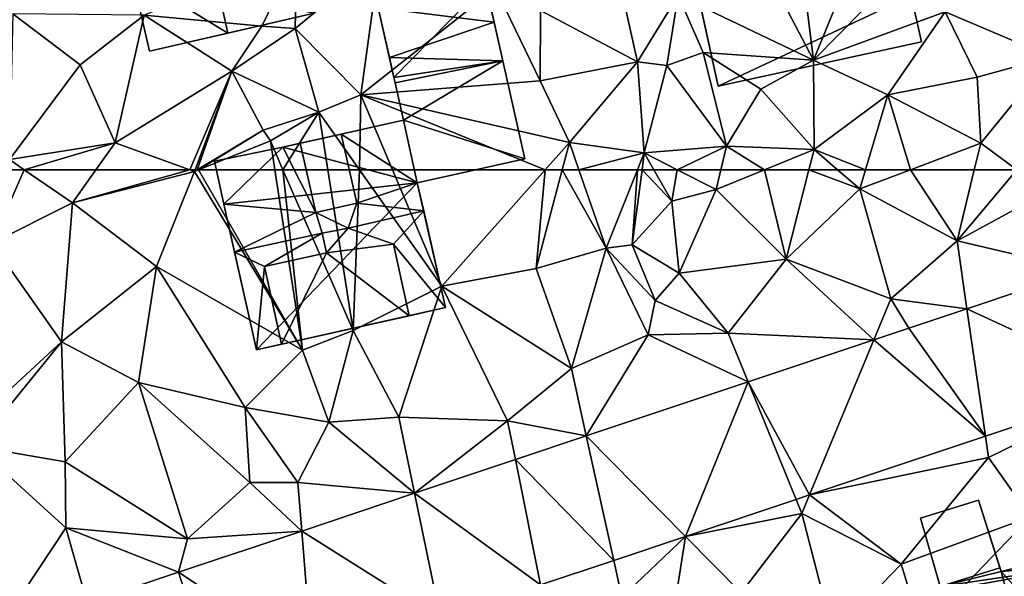
# Model space of a CAD drawing. Extents: x 572000 to 573043, y 6223980 to 6225015.
# Drawn here: x 572554 to 572600, y 6224106 to 6224132 of the extents above; entities that cross this region are included whole.
import ezdxf

# ---------------------------------------------------------------- set-up
doc = ezdxf.new("R2010")
doc.units = 0
doc.header["$MEASUREMENT"] = 0
for name, color, linetype in [('Bygninger_LOD2', 1, 'Continuous'), ('Terraen', 33, 'Continuous'), ('Terraen_vej', 33, 'Continuous')]:
    doc.layers.add(name, color=color, linetype=linetype)

# ---------------------------------------------------------------- blocks, each defined once
blk = doc.blocks.new('1km_6224_572_UTM32_ACAD_1_FMEBLOCK37')
at = {"layer": 'Terraen', "color": 9, "true_color": 0xbbbbbb}
for points in [[(-8.662, 62.5, 24.085), (-9.461, 62.5, 24.057), (-10.19, 59.03, 23.89)], [(-8.662, 62.5, 24.085), (-10.19, 59.03, 23.89), (-6.38, 60.93, 24.1)], [(-5.267, 62.5, 24.161), (-8.662, 62.5, 24.085), (-6.38, 60.93, 24.1)], [(-0.831, 62.5, 24.163), (-5.267, 62.5, 24.161), (-6.38, 60.93, 24.1)], [(-0.831, 62.5, 24.163), (-6.38, 60.93, 24.1), (-0.61, 62.42, 24.16)], [(-0.58, 62.5, 24.165), (-0.831, 62.5, 24.163), (-0.61, 62.42, 24.16)], [(-0.58, 62.5, 24.165), (-0.61, 62.42, 24.16), (-0.476, 62.5, 24.155)], [(-0.476, 62.5, 24.155), (-0.61, 62.42, 24.16), (-0.41, 62.5, 24.099)], [(-0.41, 62.5, 24.099), (-0.61, 62.42, 24.16), (4.5, 53.95, 24.07)], [(-0.41, 62.5, 24.099), (4.5, 53.95, 24.07), (3.197, 62.5, 23.207)], [(3.197, 62.5, 23.207), (4.5, 53.95, 24.07), (3.583, 62.5, 23.226)], [(5.707, 62.5, 24.247), (3.583, 62.5, 23.226), (6.9, 54.89, 24.1)], [(4.5, 53.95, 24.07), (6.9, 54.89, 24.1), (3.583, 62.5, 23.226)], [(7.203, 62.5, 24.293), (5.707, 62.5, 24.247), (6.9, 54.89, 24.1)], [(7.203, 62.5, 24.293), (6.9, 54.89, 24.1), (11.1, 56.99, 24.28)], [(8.771, 62.5, 24.359), (7.203, 62.5, 24.293), (11.1, 56.99, 24.28)], [(15.994, 62.5, 24.726), (8.771, 62.5, 24.359), (11.1, 56.99, 24.28)], [(15.994, 62.5, 24.726), (11.1, 56.99, 24.28), (15.56, 57.82, 24.33)], [(15.994, 62.5, 24.726), (15.56, 57.82, 24.33), (16.799, 62.5, 24.722)], [(16.799, 62.5, 24.722), (15.56, 57.82, 24.33), (18.88, 58.78, 24.53)], [(16.799, 62.5, 24.722), (18.88, 58.78, 24.53), (17.588, 62.5, 24.753)], [(17.588, 62.5, 24.753), (18.88, 58.78, 24.53), (20.361, 62.5, 24.752)], [(20.361, 62.5, 24.752), (18.88, 58.78, 24.53), (20.1, 58.94, 25.2)], [(20.574, 62.5, 24.873), (20.1, 58.94, 25.2), (21.99, 61.01, 24.47)], [(20.361, 62.5, 24.752), (20.1, 58.94, 25.2), (20.574, 62.5, 24.873)], [(20.574, 62.5, 24.873), (21.99, 61.01, 24.47), (21.138, 62.5, 24.685)], [(21.138, 62.5, 24.685), (21.99, 61.01, 24.47), (22.243, 62.5, 24.667)], [(21.99, 61.01, 24.47), (24.08, 61.56, 24.51), (22.243, 62.5, 24.667)], [(22.243, 62.5, 24.667), (24.08, 61.56, 24.51), (24.304, 62.5, 24.875)], [(24.304, 62.5, 24.875), (24.08, 61.56, 24.51), (26.371, 62.5, 24.743)], [(26.371, 62.5, 24.743), (24.08, 61.56, 24.51), (27.39, 58.26, 24.55)], [(26.371, 62.5, 24.743), (27.39, 58.26, 24.55), (28.466, 62.5, 24.901)], [(28.466, 62.5, 24.901), (27.39, 58.26, 24.55), (30.88, 61.59, 24.76)], [(28.466, 62.5, 24.901), (30.88, 61.59, 24.76), (29.824, 62.5, 24.867)], [(31.151, 62.5, 24.899), (29.824, 62.5, 24.867), (30.88, 61.59, 24.76)], [(33.279, 62.5, 24.907), (30.88, 61.59, 24.76), (35.48, 59.13, 24.9)], [(33.279, 62.5, 24.907), (31.151, 62.5, 24.899), (30.88, 61.59, 24.76)], [(33.279, 62.5, 24.907), (35.48, 59.13, 24.9), (36.295, 62.5, 25.053)], [(38.313, 62.5, 25.154), (36.295, 62.5, 25.053), (35.48, 59.13, 24.9)], [(38.313, 62.5, 25.154), (35.48, 59.13, 24.9), (39.74, 61.45, 25.19)], [(-0.61, 62.42, 24.16), (-6.38, 60.93, 24.1), (-2.4, 57.92, 23.88)], [(-0.61, 62.42, 24.16), (-2.4, 57.92, 23.88), (4.5, 53.95, 24.07)], [(24.08, 61.56, 24.51), (21.99, 61.01, 24.47), (22.33, 57.61, 24.59)], [(24.08, 61.56, 24.51), (22.33, 57.61, 24.59), (27.39, 58.26, 24.55)], [(30.88, 61.59, 24.76), (27.39, 58.26, 24.55), (32.34, 56.39, 24.85)], [(30.88, 61.59, 24.76), (32.34, 56.39, 24.85), (35.48, 59.13, 24.9)], [(39.74, 61.45, 25.19), (35.48, 59.13, 24.9), (41.404, 57.746, 25.174)], [(-6.38, 60.93, 24.1), (-10.19, 59.03, 23.89), (-6.89, 54.35, 23.71)], [(-2.4, 57.92, 23.88), (-6.38, 60.93, 24.1), (-6.89, 54.35, 23.71)], [(20.1, 58.94, 25.2), (22.33, 57.61, 24.59), (21.99, 61.01, 24.47)], [(-11.967, 49.684, 23.638), (-6.89, 54.35, 23.71), (-10.19, 59.03, 23.89)], [(15.56, 57.82, 24.33), (17.23, 53.09, 24.39), (18.88, 58.78, 24.53)], [(17.23, 53.09, 24.39), (20.86, 54.69, 24.32), (18.88, 58.78, 24.53)], [(20.1, 58.94, 25.2), (18.88, 58.78, 24.53), (21.2, 56.31, 25.13)], [(21.2, 56.31, 25.13), (18.88, 58.78, 24.53), (20.86, 54.69, 24.32)], [(20.1, 58.94, 25.2), (21.2, 56.31, 25.13), (22.33, 57.61, 24.59)], [(35.946, 55.921, 24.983), (35.48, 59.13, 24.9), (32.34, 56.39, 24.85)], [(35.946, 55.921, 24.983), (41.404, 57.746, 25.174), (35.48, 59.13, 24.9)], [(22.33, 57.61, 24.59), (24.65, 54.77, 24.53), (27.39, 58.26, 24.55)], [(31.534, 54.446, 24.828), (27.39, 58.26, 24.55), (24.65, 54.77, 24.53)], [(31.534, 54.446, 24.828), (32.34, 56.39, 24.85), (27.39, 58.26, 24.55)], [(-2.4, 57.92, 23.88), (-6.89, 54.35, 23.71), (-3.25, 52.42, 23.69)], [(-2.4, 57.92, 23.88), (-3.25, 52.42, 23.69), (1.8, 51.24, 23.82)], [(-2.4, 57.92, 23.88), (1.8, 51.24, 23.82), (4.5, 53.95, 24.07)], [(15.56, 57.82, 24.33), (11.1, 56.99, 24.28), (17.23, 53.09, 24.39)], [(22.33, 57.61, 24.59), (21.2, 56.31, 25.13), (24.65, 54.77, 24.53)], [(9.07, 50.78, 24.03), (11.1, 56.99, 24.28), (6.9, 54.89, 24.1)], [(9.07, 50.78, 24.03), (14.21, 50.62, 24.1), (11.1, 56.99, 24.28)], [(14.21, 50.62, 24.1), (17.23, 53.09, 24.39), (11.1, 56.99, 24.28)], [(31.534, 54.446, 24.828), (33.195, 55.001, 24.886), (32.34, 56.39, 24.85)], [(33.195, 55.001, 24.886), (35.946, 55.921, 24.983), (32.34, 56.39, 24.85)], [(24.65, 54.77, 24.53), (21.2, 56.31, 25.13), (20.86, 54.69, 24.32)], [(5.76, 50.55, 23.94), (6.9, 54.89, 24.1), (4.5, 53.95, 24.07)], [(9.07, 50.78, 24.03), (6.9, 54.89, 24.1), (5.76, 50.55, 23.94)], [(17.934, 49.898, 24.351), (20.86, 54.69, 24.32), (17.23, 53.09, 24.39)], [(17.934, 49.898, 24.351), (25.592, 52.459, 24.619), (20.86, 54.69, 24.32)], [(25.592, 52.459, 24.619), (24.65, 54.77, 24.53), (20.86, 54.69, 24.32)], [(25.592, 52.459, 24.619), (31.534, 54.446, 24.828), (24.65, 54.77, 24.53)], [(-11.967, 49.684, 23.638), (-10.94, 49.4, 23.47), (-6.89, 54.35, 23.71)], [(-6.89, 54.35, 23.71), (-10.94, 49.4, 23.47), (-6.73, 48.67, 23.79)], [(-6.89, 54.35, 23.71), (-6.73, 48.67, 23.79), (-3.25, 52.42, 23.69)], [(1.8, 51.24, 23.82), (5.76, 50.55, 23.94), (4.5, 53.95, 24.07)], [(17.934, 49.898, 24.351), (17.23, 53.09, 24.39), (14.21, 50.62, 24.1)], [(-3.25, 52.42, 23.69), (-6.73, 48.67, 23.79), (-0.93, 45.02, 23.5)], [(-3.25, 52.42, 23.69), (2.02, 47.69, 23.79), (1.8, 51.24, 23.82)], [(-3.25, 52.42, 23.69), (-0.93, 45.02, 23.5), (2.02, 47.69, 23.79)], [(36.822, 49.888, 24.774), (36.97, 48.87, 24.81), (43.876, 52.246, 25.029)], [(43.876, 52.246, 25.029), (36.97, 48.87, 24.81), (38.96, 46.07, 24.81)], [(1.8, 51.24, 23.82), (4.29, 47.7, 23.86), (5.76, 50.55, 23.94)], [(1.8, 51.24, 23.82), (2.02, 47.69, 23.79), (4.29, 47.7, 23.86)], [(9.811, 47.181, 24.066), (5.76, 50.55, 23.94), (4.29, 47.7, 23.86)], [(9.811, 47.181, 24.066), (9.07, 50.78, 24.03), (5.76, 50.55, 23.94)], [(9.811, 47.181, 24.066), (14.21, 50.62, 24.1), (9.07, 50.78, 24.03)], [(9.811, 47.181, 24.066), (14.581, 48.777, 24.233), (14.21, 50.62, 24.1)], [(14.581, 48.777, 24.233), (17.934, 49.898, 24.351), (14.21, 50.62, 24.1)], [(28.491, 47.102, 24.473), (36.97, 48.87, 24.81), (36.822, 49.888, 24.774)], [(-9.998, 40.557, 23.37), (-6.69, 45.55, 23.77), (-10.94, 49.4, 23.47)], [(-10.94, 49.4, 23.47), (-6.69, 45.55, 23.77), (-6.73, 48.67, 23.79)], [(-0.93, 45.02, 23.5), (-6.73, 48.67, 23.79), (-6.69, 45.55, 23.77)], [(28.491, 47.102, 24.473), (32.84, 43.82, 24.6), (36.97, 48.87, 24.81)], [(38.96, 46.07, 24.81), (36.97, 48.87, 24.81), (32.84, 43.82, 24.6)], [(4.473, 45.396, 23.878), (2.02, 47.69, 23.79), (-0.93, 45.02, 23.5)], [(4.473, 45.396, 23.878), (4.29, 47.7, 23.86), (2.02, 47.69, 23.79)], [(4.473, 45.396, 23.878), (9.811, 47.181, 24.066), (4.29, 47.7, 23.86)], [(27.861, 46.891, 24.45), (28.13, 46.23, 24.45), (28.491, 47.102, 24.473)], [(28.491, 47.102, 24.473), (28.13, 46.23, 24.45), (32.84, 43.82, 24.6)], [(22.626, 45.14, 24.261), (28.13, 46.23, 24.45), (27.861, 46.891, 24.45)], [(28.13, 46.23, 24.45), (22.626, 45.14, 24.261), (25.26, 42.47, 24.43)], [(28.13, 46.23, 24.45), (25.26, 42.47, 24.43), (29.61, 40.49, 24.37)], [(28.13, 46.23, 24.45), (29.61, 40.49, 24.37), (32.84, 43.82, 24.6)], [(38.96, 46.07, 24.81), (32.84, 43.82, 24.6), (33.79, 40.69, 23.65)], [(38.96, 46.07, 24.81), (33.79, 40.69, 23.65), (43.63, 43.06, 24.77)], [(-9.998, 40.557, 23.37), (-5.685, 42, 23.522), (-6.69, 45.55, 23.77)], [(-1.365, 43.444, 23.673), (-0.93, 45.02, 23.5), (-6.69, 45.55, 23.77)], [(-5.685, 42, 23.522), (-1.365, 43.444, 23.673), (-6.69, 45.55, 23.77)], [(-1.365, 43.444, 23.673), (4.473, 45.396, 23.878), (-0.93, 45.02, 23.5)], [(19.235, 44.006, 24.139), (19.62, 42.26, 24.14), (22.626, 45.14, 24.261)], [(19.62, 42.26, 24.14), (21.86, 40.19, 24.41), (22.626, 45.14, 24.261)], [(25.26, 42.47, 24.43), (22.626, 45.14, 24.261), (21.86, 40.19, 24.41)], [(19.235, 44.006, 24.139), (15.776, 42.849, 24.014), (19.62, 42.26, 24.14)], [(32.84, 43.82, 24.6), (29.61, 40.49, 24.37), (33.79, 40.69, 23.65)]]:
    blk.add_polyline3d(points, close=True, dxfattribs=at)
blk = doc.blocks.new('1km_6224_572_UTM32_ACAD_1_FMEBLOCK96')
at = {"layer": 'Terraen', "color": 9, "true_color": 0xbbbbbb}
for points in [[(27.71, -49.43, 25.58), (28.68, -57.32, 25.44), (32, -49.21, 25.66)], [(32, -49.21, 25.66), (28.68, -57.32, 25.44), (34.62, -51.28, 26)], [(27.71, -49.43, 25.58), (24.91, -50.11, 24.41), (28.68, -57.32, 25.44)], [(22.29, -54.23, 26.85), (28.68, -57.32, 25.44), (24.91, -50.11, 24.41)], [(28.68, -57.32, 25.44), (34.92, -55.02, 25.61), (34.62, -51.28, 26)], [(-2.98, -55.19, 24.31), (2.58, -55.71, 23.44), (4.24, -52.28, 24.4)], [(4.24, -52.28, 24.4), (2.58, -55.71, 23.44), (4.16, -55.82, 24.35)], [(8.15, -52.54, 24.54), (4.24, -52.28, 24.4), (4.16, -55.82, 24.35)], [(7.27, -58.95, 24.41), (8.15, -52.54, 24.54), (4.16, -55.82, 24.35)], [(7.27, -58.95, 24.41), (13.64, -53.9, 25.01), (8.15, -52.54, 24.54)], [(20.36, -57.39, 25.25), (19.39, -53.09, 25.23), (15.77, -54.96, 25.15)], [(22.29, -54.23, 26.85), (19.39, -53.09, 25.23), (20.36, -57.39, 25.25)], [(15.76, -58.29, 25.07), (13.64, -53.9, 25.01), (7.27, -58.95, 24.41)], [(15.76, -58.29, 25.07), (15.77, -54.96, 25.15), (13.64, -53.9, 25.01)], [(22.29, -54.23, 26.85), (20.36, -57.39, 25.25), (21.75, -57.57, 26.57)], [(22.29, -54.23, 26.85), (21.75, -57.57, 26.57), (23.46, -56.95, 26.65)], [(22.29, -54.23, 26.85), (23.46, -56.95, 26.65), (28.68, -57.32, 25.44)], [(20.36, -57.39, 25.25), (15.77, -54.96, 25.15), (15.76, -58.29, 25.07)], [(39.93, -57.16, 25.57), (41.46, -54.78, 25.74), (34.92, -55.02, 25.61)], [(-9.36, -62.02, 24.08), (-6.02, -57.54, 24.23), (-9.2, -55.12, 24.12)], [(-2.98, -55.19, 24.31), (-9.2, -55.12, 24.12), (-6.02, -57.54, 24.23)], [(-2.98, -55.19, 24.31), (-6.02, -57.54, 24.23), (-4.36, -61.22, 24.21)], [(-2.98, -55.19, 24.31), (-4.36, -61.22, 24.21), (1.17, -57.83, 24.44)], [(-2.98, -55.19, 24.31), (1.17, -57.83, 24.44), (2.58, -55.71, 23.44)], [(32.21, -58.95, 25.44), (34.92, -55.02, 25.61), (28.68, -57.32, 25.44)], [(36.43, -58.12, 25.53), (34.92, -55.02, 25.61), (32.21, -58.95, 25.44)], [(36.43, -58.12, 25.53), (39.93, -57.16, 25.57), (34.92, -55.02, 25.61)], [(2.58, -55.71, 23.44), (1.17, -57.83, 24.44), (4.16, -55.82, 24.35)], [(5.28, -59.78, 24.3), (4.16, -55.82, 24.35), (1.17, -57.83, 24.44)], [(7.27, -58.95, 24.41), (4.16, -55.82, 24.35), (5.28, -59.78, 24.3)], [(23.46, -56.95, 26.65), (21.75, -57.57, 26.57), (24.57, -61.38, 25.31)], [(23.46, -56.95, 26.65), (26.2, -58.69, 25.39), (28.68, -57.32, 25.44)], [(23.46, -56.95, 26.65), (24.57, -61.38, 25.31), (26.2, -58.69, 25.39)], [(36.43, -58.12, 25.53), (36.6, -61.24, 25.11), (39.93, -57.16, 25.57)], [(39.93, -57.16, 25.57), (36.6, -61.24, 25.11), (38.313, -62.5, 25.154)], [(-9.36, -62.02, 24.08), (-4.36, -61.22, 24.21), (-6.02, -57.54, 24.23)], [(20.36, -57.39, 25.25), (15.76, -58.29, 25.07), (17.14, -61.21, 24.83)], [(20.36, -57.39, 25.25), (17.14, -61.21, 24.83), (20.68, -61.7, 24.8)], [(21.75, -57.57, 26.57), (20.36, -57.39, 25.25), (20.68, -61.7, 24.8)], [(21.75, -57.57, 26.57), (20.68, -61.7, 24.8), (24.57, -61.38, 25.31)], [(28.71, -61.54, 24.98), (28.68, -57.32, 25.44), (26.2, -58.69, 25.39)], [(32.21, -58.95, 25.44), (28.68, -57.32, 25.44), (28.71, -61.54, 24.98)], [(1.17, -57.83, 24.44), (-4.36, -61.22, 24.21), (-0.831, -62.5, 24.163)], [(-0.58, -62.5, 24.165), (1.17, -57.83, 24.44), (-0.831, -62.5, 24.163)], [(-0.58, -62.5, 24.165), (-0.476, -62.5, 24.155), (1.17, -57.83, 24.44)], [(-0.476, -62.5, 24.155), (2.65, -60.63, 24.05), (1.17, -57.83, 24.44)], [(5.28, -59.78, 24.3), (1.17, -57.83, 24.44), (2.65, -60.63, 24.05)], [(36.43, -58.12, 25.53), (32.21, -58.95, 25.44), (36.6, -61.24, 25.11)], [(15.76, -58.29, 25.07), (7.27, -58.95, 24.41), (17.14, -61.21, 24.83)], [(24.57, -61.38, 25.31), (28.71, -61.54, 24.98), (26.2, -58.69, 25.39)], [(7.27, -58.95, 24.41), (5.28, -59.78, 24.3), (7.203, -62.5, 24.293)], [(8.771, -62.5, 24.359), (7.27, -58.95, 24.41), (7.203, -62.5, 24.293)], [(15.994, -62.5, 24.726), (17.14, -61.21, 24.83), (7.27, -58.95, 24.41)], [(15.994, -62.5, 24.726), (7.27, -58.95, 24.41), (8.771, -62.5, 24.359)], [(31.151, -62.5, 24.899), (32.21, -58.95, 25.44), (28.71, -61.54, 24.98)], [(33.279, -62.5, 24.907), (32.21, -58.95, 25.44), (31.151, -62.5, 24.899)], [(33.279, -62.5, 24.907), (36.6, -61.24, 25.11), (32.21, -58.95, 25.44)], [(5.28, -59.78, 24.3), (2.65, -60.63, 24.05), (2.99, -61.14, 23.07)], [(5.28, -59.78, 24.3), (2.99, -61.14, 23.07), (3.583, -62.5, 23.226)], [(5.707, -62.5, 24.247), (5.28, -59.78, 24.3), (3.583, -62.5, 23.226)], [(7.203, -62.5, 24.293), (5.28, -59.78, 24.3), (5.707, -62.5, 24.247)], [(-0.476, -62.5, 24.155), (-0.41, -62.5, 24.099), (2.65, -60.63, 24.05)], [(-0.41, -62.5, 24.099), (2.99, -61.14, 23.07), (2.65, -60.63, 24.05)], [(-4.36, -61.22, 24.21), (-9.36, -62.02, 24.08), (-8.662, -62.5, 24.085)], [(-5.267, -62.5, 24.161), (-4.36, -61.22, 24.21), (-8.662, -62.5, 24.085)], [(-0.831, -62.5, 24.163), (-4.36, -61.22, 24.21), (-5.267, -62.5, 24.161)], [(-0.41, -62.5, 24.099), (3.197, -62.5, 23.207), (2.99, -61.14, 23.07)], [(3.197, -62.5, 23.207), (3.583, -62.5, 23.226), (2.99, -61.14, 23.07)], [(15.994, -62.5, 24.726), (16.799, -62.5, 24.722), (17.14, -61.21, 24.83)], [(16.799, -62.5, 24.722), (17.588, -62.5, 24.753), (17.14, -61.21, 24.83)], [(17.588, -62.5, 24.753), (20.68, -61.7, 24.8), (17.14, -61.21, 24.83)], [(22.243, -62.5, 24.667), (24.57, -61.38, 25.31), (20.68, -61.7, 24.8)], [(22.243, -62.5, 24.667), (24.304, -62.5, 24.875), (24.57, -61.38, 25.31)], [(24.304, -62.5, 24.875), (26.371, -62.5, 24.743), (24.57, -61.38, 25.31)], [(26.371, -62.5, 24.743), (28.71, -61.54, 24.98), (24.57, -61.38, 25.31)], [(36.295, -62.5, 25.053), (36.6, -61.24, 25.11), (33.279, -62.5, 24.907)], [(38.313, -62.5, 25.154), (36.6, -61.24, 25.11), (36.295, -62.5, 25.053)], [(17.588, -62.5, 24.753), (20.361, -62.5, 24.752), (20.68, -61.7, 24.8)], [(20.361, -62.5, 24.752), (20.574, -62.5, 24.873), (20.68, -61.7, 24.8)], [(20.574, -62.5, 24.873), (21.138, -62.5, 24.685), (20.68, -61.7, 24.8)], [(21.138, -62.5, 24.685), (22.243, -62.5, 24.667), (20.68, -61.7, 24.8)], [(26.371, -62.5, 24.743), (28.466, -62.5, 24.901), (28.71, -61.54, 24.98)], [(28.466, -62.5, 24.901), (29.824, -62.5, 24.867), (28.71, -61.54, 24.98)], [(31.151, -62.5, 24.899), (28.71, -61.54, 24.98), (29.824, -62.5, 24.867)], [(-8.662, -62.5, 24.085), (-9.36, -62.02, 24.08), (-9.461, -62.5, 24.057)]]:
    blk.add_polyline3d(points, close=True, dxfattribs=at)
blk = doc.blocks.new('1km_6224_572_UTM32_ACAD_1_FMEBLOCK118')
at = {"layer": 'Terraen_vej', "color": 251, "true_color": 0x555555}
for points in [[(35.946, 55.921, 24.983), (43.876, 52.246, 25.029), (41.404, 57.746, 25.174)], [(33.195, 55.001, 24.886), (36.822, 49.888, 24.774), (35.946, 55.921, 24.983)], [(35.946, 55.921, 24.983), (36.822, 49.888, 24.774), (43.876, 52.246, 25.029)], [(31.534, 54.446, 24.828), (36.822, 49.888, 24.774), (33.195, 55.001, 24.886)], [(25.592, 52.459, 24.619), (28.491, 47.102, 24.473), (31.534, 54.446, 24.828)], [(31.534, 54.446, 24.828), (28.491, 47.102, 24.473), (36.822, 49.888, 24.774)], [(17.934, 49.898, 24.351), (22.626, 45.14, 24.261), (25.592, 52.459, 24.619)], [(25.592, 52.459, 24.619), (22.626, 45.14, 24.261), (27.861, 46.891, 24.45)], [(25.592, 52.459, 24.619), (27.861, 46.891, 24.45), (28.491, 47.102, 24.473)], [(14.581, 48.777, 24.233), (19.235, 44.006, 24.139), (17.934, 49.898, 24.351)], [(17.934, 49.898, 24.351), (19.235, 44.006, 24.139), (22.626, 45.14, 24.261)], [(9.811, 47.181, 24.066), (15.776, 42.849, 24.014), (14.581, 48.777, 24.233)], [(14.581, 48.777, 24.233), (15.776, 42.849, 24.014), (19.235, 44.006, 24.139)], [(4.473, 45.396, 23.878), (11.029, 41.262, 23.842), (9.811, 47.181, 24.066)], [(9.811, 47.181, 24.066), (11.029, 41.262, 23.842), (15.776, 42.849, 24.014)], [(-1.365, 43.444, 23.673), (4.962, 39.233, 23.623), (4.473, 45.396, 23.878)], [(4.962, 39.233, 23.623), (11.029, 41.262, 23.842), (4.473, 45.396, 23.878)], [(-5.685, 42, 23.522), (0.475, 37.733, 23.461), (-1.365, 43.444, 23.673)], [(-1.365, 43.444, 23.673), (0.475, 37.733, 23.461), (4.962, 39.233, 23.623)]]:
    blk.add_polyline3d(points, close=True, dxfattribs=at)
blk = doc.blocks.new('building_48735')
at = {"layer": 'Bygninger_LOD2', "color": 16, "true_color": 0x7e0000}
for points in [[(-3.065, 1.845, 27.025), (2.025, 2.885, 27.15), (2.025, 2.885, 24.91), (-3.065, 1.845, 24.57)], [(-3.065, 1.845, 27.025), (2.025, 2.885, 27.15), (-2.675, 0.085, 27.17)], [(-3.065, 1.845, 24.57), (2.025, 2.885, 24.91), (-2.675, 0.085, 24.42)], [(2.025, 2.885, 27.15), (3.065, -1.745, 27.4), (-2.675, 0.085, 27.17)], [(-2.675, 0.085, 24.42), (2.025, 2.885, 24.91), (3.065, -1.745, 24.58)], [(2.025, 2.885, 27.15), (3.065, -1.745, 27.4), (3.065, -1.745, 24.58), (2.025, 2.885, 24.91)], [(-3.065, 1.845, 24.57), (-2.675, 0.085, 24.42), (-2.675, 0.085, 27.17)], [(-3.065, 1.845, 27.025), (-3.065, 1.845, 24.57), (-2.675, 0.085, 27.17)], [(3.065, -1.745, 27.4), (-2.015, -2.885, 27.33), (-2.675, 0.085, 27.17)], [(-2.675, 0.085, 24.42), (3.065, -1.745, 24.58), (-2.015, -2.885, 24.25)], [(-2.675, 0.085, 24.42), (-2.015, -2.885, 24.25), (-2.015, -2.885, 27.33)], [(-2.675, 0.085, 27.17), (-2.675, 0.085, 24.42), (-2.015, -2.885, 27.33)], [(3.065, -1.745, 27.4), (-2.015, -2.885, 27.33), (-2.015, -2.885, 24.25), (3.065, -1.745, 24.58)]]:
    blk.add_3dface(points, dxfattribs=at)
blk = doc.blocks.new('building_92917')
at = {"layer": 'Bygninger_LOD2', "color": 16, "true_color": 0x7e0000}
for points in [[(2.935, 4.735, 25.56), (-6.685, 2.635, 25.23), (-6.685, 2.635, 30.45), (2.935, 4.735, 30.44)], [(2.935, 4.735, 30.44), (3.345, 2.855, 32.83), (-6.685, 2.635, 30.45)], [(2.935, 4.735, 25.56), (3.345, 2.855, 25.64), (-6.685, 2.635, 25.23)], [(3.345, 2.855, 29.61), (2.935, 4.735, 30.44), (3.345, 2.855, 32.83)], [(3.345, 2.855, 25.64), (2.935, 4.735, 25.56), (3.345, 2.855, 29.61)], [(2.935, 4.735, 25.56), (2.935, 4.735, 30.44), (3.345, 2.855, 29.61)], [(3.345, 2.855, 29.61), (5.965, 3.425, 29.82), (5.965, 3.425, 25.82), (3.345, 2.855, 25.64)], [(3.345, 2.855, 29.61), (5.965, 3.425, 29.82), (3.665, 1.375, 29.61)], [(4.065, -0.445, 25.65), (3.345, 2.855, 25.64), (5.965, 3.425, 25.82)], [(5.965, 3.425, 29.82), (6.685, 0.125, 29.81), (3.665, 1.375, 29.61)], [(4.065, -0.445, 25.65), (5.965, 3.425, 25.82), (6.685, 0.125, 25.72)], [(5.965, 3.425, 29.82), (6.685, 0.125, 29.81), (6.685, 0.125, 25.72), (5.965, 3.425, 25.82)], [(-6.685, 2.635, 30.45), (3.345, 2.855, 32.83), (-5.955, -0.725, 34.72)], [(-6.685, 2.635, 25.23), (3.345, 2.855, 25.64), (4.065, -0.445, 25.65)], [(3.345, 2.855, 32.83), (3.665, 1.375, 34.72), (-5.955, -0.725, 34.72)], [(3.665, 1.375, 29.61), (3.345, 2.855, 32.83), (4.065, -0.445, 32.44)], [(3.345, 2.855, 29.61), (3.345, 2.855, 32.83), (3.665, 1.375, 29.61)], [(3.345, 2.855, 32.83), (3.665, 1.375, 34.72), (4.065, -0.445, 32.44)], [(-6.685, 2.635, 25.23), (-5.075, -4.735, 25.38), (-5.075, -4.735, 29.67)], [(-6.685, 2.635, 30.45), (-6.685, 2.635, 25.23), (-5.075, -4.735, 29.67)], [(-5.955, -0.725, 34.72), (-6.685, 2.635, 30.45), (-5.075, -4.735, 29.67)], [(-5.075, -4.735, 25.38), (-6.685, 2.635, 25.23), (4.065, -0.445, 25.65)], [(-5.955, -0.725, 34.72), (3.665, 1.375, 34.72), (4.065, -0.445, 32.44)], [(6.685, 0.125, 29.81), (4.065, -0.445, 29.6), (3.665, 1.375, 29.61)], [(3.665, 1.375, 29.61), (4.065, -0.445, 32.44), (4.065, -0.445, 29.6)], [(4.065, -0.445, 25.65), (6.685, 0.125, 25.72), (6.685, 0.125, 29.81), (4.065, -0.445, 29.6)], [(-5.075, -4.735, 29.67), (-5.955, -0.725, 34.72), (4.065, -0.445, 32.44)], [(4.065, -0.445, 25.65), (4.545, -2.635, 25.41), (-5.075, -4.735, 25.38)], [(4.545, -2.635, 29.68), (-5.075, -4.735, 29.67), (4.065, -0.445, 32.44)], [(4.065, -0.445, 25.65), (4.065, -0.445, 29.6), (4.545, -2.635, 29.68)], [(4.065, -0.445, 32.44), (4.545, -2.635, 29.68), (4.065, -0.445, 29.6)], [(4.545, -2.635, 29.68), (4.545, -2.635, 25.41), (4.065, -0.445, 25.65)], [(4.545, -2.635, 29.68), (-5.075, -4.735, 29.67), (-5.075, -4.735, 25.38), (4.545, -2.635, 25.41)]]:
    blk.add_3dface(points, dxfattribs=at)
blk = doc.blocks.new('building_123853')
at = {"layer": 'Bygninger_LOD2', "color": 16, "true_color": 0x7e0000}
for points in [[(3.475, 5.44, 24.42), (4.135, 2.47, 24.25), (-2.235, 4.16, 23.92)], [(0.535, 4.78, 28.73), (3.475, 5.44, 24.42), (-2.235, 4.16, 23.92)], [(3.475, 5.44, 27.17), (3.475, 5.44, 24.42), (0.535, 4.78, 28.73)], [(3.475, 5.44, 28.72), (3.475, 5.44, 27.17), (0.535, 4.78, 28.73)], [(3.475, 5.44, 28.72), (4.135, 2.47, 32.59), (0.535, 4.78, 28.73)], [(4.135, 2.47, 32.59), (4.135, 2.47, 24.25), (3.475, 5.44, 28.72)], [(3.475, 5.44, 28.72), (4.135, 2.47, 24.25), (3.475, 5.44, 27.17)], [(4.135, 2.47, 24.25), (3.475, 5.44, 24.42), (3.475, 5.44, 27.17)], [(-1.405, 4.35, 28.74), (0.535, 4.78, 28.73), (-2.235, 4.16, 23.92)], [(-1.405, 4.35, 30.93), (0.535, 4.78, 30.91), (1.265, 1.5, 33.06), (-0.675, 1.07, 33.07)], [(-1.405, 4.35, 30.93), (0.535, 4.78, 30.91), (-1.405, 4.35, 28.74)], [(0.535, 4.78, 30.91), (0.535, 4.78, 28.73), (-1.405, 4.35, 28.74)], [(0.535, 4.78, 30.91), (1.265, 1.5, 33.06), (0.535, 4.78, 28.73)], [(4.135, 2.47, 32.59), (1.265, 1.5, 33.06), (0.535, 4.78, 28.73)], [(-2.235, 4.16, 28.75), (-1.405, 4.35, 28.74), (-2.235, 4.16, 23.92)], [(-1.405, 4.35, 28.74), (-0.675, 1.07, 33.07), (-2.235, 4.16, 28.75)], [(-1.405, 4.35, 28.74), (-0.675, 1.07, 33.07), (-1.405, 4.35, 30.93)], [(-5.465, 3.49, 23.77), (-2.235, 4.16, 23.92), (-5.025, 1.46, 23.88)], [(-5.465, 3.49, 28.7), (-2.235, 4.16, 23.92), (-5.465, 3.49, 23.77)], [(-5.465, 3.49, 28.7), (-2.235, 4.16, 28.75), (-2.235, 4.16, 23.92)], [(-5.465, 3.49, 28.7), (-2.235, 4.16, 28.75), (-5.025, 1.46, 31.34)], [(-2.235, 4.16, 23.92), (4.135, 2.47, 24.25), (-5.025, 1.46, 23.88)], [(-2.235, 4.16, 28.75), (-0.675, 1.07, 33.07), (-5.025, 1.46, 31.34)], [(-5.465, 3.49, 28.7), (-5.025, 1.46, 23.88), (-5.025, 1.46, 31.34)], [(-5.465, 3.49, 23.77), (-5.025, 1.46, 23.88), (-5.465, 3.49, 28.7)], [(-5.025, 1.46, 23.88), (4.135, 2.47, 24.25), (-3.475, -5.44, 23.9)], [(4.135, 2.47, 24.25), (5.465, -3.44, 24.25), (-3.475, -5.44, 23.9)], [(4.135, 2.47, 32.59), (4.435, 1.14, 34.31), (1.265, 1.5, 33.06)], [(5.465, -3.44, 28.39), (4.135, 2.47, 24.25), (4.135, 2.47, 32.59)], [(4.435, 1.14, 34.31), (5.465, -3.44, 28.39), (4.135, 2.47, 32.59)], [(5.465, -3.44, 28.39), (5.465, -3.44, 24.25), (4.135, 2.47, 24.25)], [(-5.025, 1.46, 31.34), (-5.025, 1.46, 23.88), (-3.475, -5.44, 28.32)], [(-5.025, 1.46, 23.88), (-3.475, -5.44, 23.9), (-3.475, -5.44, 28.32)], [(-4.515, -0.82, 34.31), (-5.025, 1.46, 31.34), (-3.475, -5.44, 28.32)], [(-0.675, 1.07, 33.07), (-4.515, -0.82, 34.31), (-5.025, 1.46, 31.34)], [(1.265, 1.5, 33.06), (0.865, 0.33, 34.35), (-0.675, 1.07, 33.07)], [(4.435, 1.14, 34.31), (0.865, 0.33, 34.35), (1.265, 1.5, 33.06)], [(-0.675, 1.07, 33.07), (-0.365, 0.08, 34.32), (-4.515, -0.82, 34.31)], [(0.865, 0.33, 34.35), (-0.365, 0.08, 34.32), (-0.675, 1.07, 33.07)], [(3.005, -0.43, 32.89), (0.865, 0.33, 34.35), (4.435, 1.14, 34.31)], [(5.465, -3.44, 28.39), (3.005, -0.43, 32.89), (4.435, 1.14, 34.31)], [(-0.365, 0.08, 34.32), (-3.095, -1.49, 33.15), (-4.515, -0.82, 34.31)], [(-0.165, -0.84, 33.15), (-3.095, -1.49, 33.15), (-0.365, 0.08, 34.32)], [(0.865, 0.33, 34.35), (-0.365, 0.08, 34.32), (-0.365, 0.08, 33.89), (0.865, 0.33, 33.87)], [(-0.365, 0.08, 33.89), (0.865, 0.33, 33.87), (-0.165, -0.84, 33.15)], [(-0.365, 0.08, 34.32), (-0.165, -0.84, 33.15), (-0.365, 0.08, 33.89)], [(0.865, 0.33, 33.87), (3.005, -0.43, 32.89), (-0.165, -0.84, 33.15)], [(0.865, 0.33, 33.87), (3.005, -0.43, 32.89), (0.865, 0.33, 34.35)], [(-0.165, -0.84, 33.15), (3.005, -0.43, 32.89), (3.755, -3.82, 30.48)], [(3.755, -3.82, 28.42), (3.005, -0.43, 32.89), (3.755, -3.82, 30.48)], [(3.755, -3.82, 28.42), (3.005, -0.43, 32.89), (5.465, -3.44, 28.39)], [(-3.095, -1.49, 33.15), (-3.475, -5.44, 28.32), (-4.515, -0.82, 34.31)], [(-2.285, -5.17, 30.46), (-3.095, -1.49, 33.15), (-0.165, -0.84, 33.15)], [(-0.165, -0.84, 33.15), (3.755, -3.82, 30.48), (-2.285, -5.17, 30.46)], [(-2.285, -5.17, 28.32), (-3.475, -5.44, 28.32), (-3.095, -1.49, 33.15)], [(-2.285, -5.17, 30.46), (-3.095, -1.49, 33.15), (-2.285, -5.17, 28.32)], [(-3.475, -5.44, 23.9), (3.755, -3.82, 28.42), (5.465, -3.44, 24.25)], [(3.755, -3.82, 28.42), (5.465, -3.44, 28.39), (5.465, -3.44, 24.25)], [(-3.475, -5.44, 23.9), (-2.285, -5.17, 28.32), (3.755, -3.82, 28.42)], [(-2.285, -5.17, 30.46), (3.755, -3.82, 28.42), (-2.285, -5.17, 28.32)], [(-2.285, -5.17, 30.46), (3.755, -3.82, 30.48), (3.755, -3.82, 28.42)], [(-3.475, -5.44, 28.32), (-2.285, -5.17, 28.32), (-3.475, -5.44, 23.9)]]:
    blk.add_3dface(points, dxfattribs=at)
blk = doc.blocks.new('building_174297')
at = {"layer": 'Bygninger_LOD2', "color": 16, "true_color": 0x7e0000}
for points in [[(-1.39, 6.55, 24.7), (-4.13, 5.69, 24.61), (-4.13, 5.69, 26.48), (-1.39, 6.55, 26.41)], [(-3.2, 2.46, 26.92), (-4.13, 5.69, 26.48), (-1.39, 6.55, 26.41), (-0.38, 3.35, 26.85)], [(-1.39, 6.55, 24.7), (-0.32, 3.17, 24.57), (-3.2, 2.46, 24.6), (-4.13, 5.69, 24.61)], [(-1.39, 6.55, 26.41), (-0.32, 3.17, 24.57), (-0.38, 3.35, 26.85)], [(-1.39, 6.55, 24.7), (-0.32, 3.17, 24.57), (-1.39, 6.55, 26.41)], [(-3.2, 2.46, 26.92), (-4.13, 5.69, 26.48), (-4.13, 5.69, 24.61), (-3.2, 2.46, 24.6)], [(-0.32, 3.17, 24.57), (4.01, 4.24, 24.81), (4.2, 3.55, 24.63)], [(4.01, 4.24, 24.81), (-0.32, 3.17, 24.57), (-0.32, 3.17, 35.02), (4.01, 4.24, 29.76)], [(-0.32, 3.17, 35.02), (4.01, 4.24, 29.76), (1.83, 0.78, 33.34)], [(1.83, 0.78, 33.34), (4.01, 4.24, 29.76), (4.2, 3.55, 29.83)], [(4.2, 3.55, 24.63), (4.01, 4.24, 24.81), (4.01, 4.24, 29.76), (4.2, 3.55, 29.83)], [(5.56, 3.91, 24.83), (4.2, 3.55, 24.63), (4.2, 3.55, 29.83), (5.56, 3.91, 28.96)], [(7.19, -2.26, 24.4), (4.2, 3.55, 24.63), (5.56, 3.91, 24.83)], [(4.44, 1.47, 30.09), (4.2, 3.55, 29.83), (5.56, 3.91, 28.96)], [(7.19, -2.26, 28.89), (4.44, 1.47, 30.09), (5.56, 3.91, 28.96)], [(7.19, -2.26, 24.4), (5.56, 3.91, 24.83), (5.56, 3.91, 28.96), (7.19, -2.26, 28.89)], [(-4.34, 2.04, 24.32), (-3.2, 2.46, 24.6), (4.2, 3.55, 24.63)], [(-4.34, 2.04, 24.32), (4.2, 3.55, 24.63), (4.57, -3.84, 24.36)], [(-3.2, 2.46, 24.6), (-0.32, 3.17, 24.57), (4.2, 3.55, 24.63)], [(-0.38, 3.35, 26.85), (-3.2, 2.46, 26.92), (-3.2, 2.46, 31.46)], [(-0.38, 3.35, 35.02), (-0.38, 3.35, 26.85), (-3.2, 2.46, 31.46)], [(-0.38, 3.35, 35.02), (-0.32, 3.17, 35.02), (-3.2, 2.46, 31.46)], [(-0.38, 3.35, 26.85), (-0.32, 3.17, 24.57), (-0.32, 3.17, 35.02)], [(-0.38, 3.35, 26.85), (-0.32, 3.17, 35.02), (-0.38, 3.35, 35.02)], [(4.2, 3.55, 29.83), (4.44, 1.47, 30.09), (1.83, 0.78, 33.34)], [(4.57, -3.84, 24.36), (4.2, 3.55, 24.63), (5.83, -2.62, 24.38)], [(5.83, -2.62, 24.38), (4.2, 3.55, 24.63), (7.19, -2.26, 24.4)], [(-0.32, 3.17, 35.02), (0.97, -1.62, 34.95), (-3.2, 2.46, 31.46)], [(0.97, -1.62, 34.95), (-0.32, 3.17, 35.02), (1.83, 0.78, 33.34)], [(-3.2, 2.46, 26.92), (-3.2, 2.46, 24.6), (-4.34, 2.04, 24.32)], [(-4.34, 2.04, 30), (-3.2, 2.46, 26.92), (-4.34, 2.04, 24.32)], [(-3.2, 2.46, 31.46), (-3.2, 2.46, 26.92), (-4.34, 2.04, 30)], [(-3.2, 2.46, 31.46), (-3.81, 0.03, 29.95), (-4.34, 2.04, 30)], [(-3.2, 2.46, 31.46), (0.97, -1.62, 34.95), (-3.81, 0.03, 29.95)], [(4.57, -3.84, 24.36), (-3.81, 0.03, 23.78), (-4.34, 2.04, 24.32)], [(-3.81, 0.03, 29.95), (-4.34, 2.04, 30), (-4.34, 2.04, 24.32), (-3.81, 0.03, 23.78)], [(4.44, 1.47, 30.09), (1.83, 0.78, 33.34), (4.44, 1.47, 31.98)], [(2.73, -2.64, 33.32), (1.83, 0.78, 33.34), (4.44, 1.47, 31.98), (5.39, -1.93, 31.91)], [(4.44, 1.47, 31.98), (5.39, -1.93, 31.91), (5.39, -1.93, 30.03), (4.44, 1.47, 30.09)], [(7.19, -2.26, 28.89), (5.39, -1.93, 30.03), (4.44, 1.47, 30.09)], [(2.73, -2.64, 33.32), (0.97, -1.62, 34.95), (1.83, 0.78, 33.34)], [(4.57, -3.84, 24.36), (-7.19, -0.86, 23.93), (-3.81, 0.03, 23.78)], [(-3.81, 0.03, 29.95), (-3.81, 0.03, 23.78), (-7.19, -0.86, 23.93)], [(-3.81, 0.03, 29.95), (-7.19, -0.86, 23.93), (-7.19, -0.86, 31.91)], [(-3.81, 0.03, 32.19), (-3.81, 0.03, 29.95), (-7.19, -0.86, 31.91)], [(-7.19, -0.86, 32.22), (-3.81, 0.03, 32.19), (-7.19, -0.86, 31.91)], [(-3.81, 0.03, 32.19), (0.97, -1.62, 34.95), (-3.91, -2.87, 34.95), (-7.19, -0.86, 32.22)], [(-3.81, 0.03, 32.19), (0.97, -1.62, 34.95), (-3.81, 0.03, 29.95)], [(-3.91, -2.87, 34.95), (-5.69, -6.55, 31.88), (-7.19, -0.86, 31.91)], [(-7.19, -0.86, 31.91), (-3.91, -2.87, 34.95), (-7.19, -0.86, 32.22)], [(4.57, -3.84, 24.36), (-5.69, -6.55, 24.16), (-7.19, -0.86, 23.93)], [(-7.19, -0.86, 23.93), (-5.69, -6.55, 24.16), (-5.69, -6.55, 31.88), (-7.19, -0.86, 31.91)], [(0.97, -1.62, 34.95), (0.68, -4.87, 31.89), (-5.69, -6.55, 31.88), (-3.91, -2.87, 34.95)], [(0.68, -4.87, 36.27), (0.97, -1.62, 34.95), (0.68, -4.87, 31.89)], [(0.97, -1.62, 34.95), (2.73, -2.64, 33.32), (0.68, -4.87, 36.27)], [(5.39, -1.93, 31.91), (2.73, -2.64, 33.32), (5.39, -1.93, 30.03)], [(5.39, -1.93, 30.03), (4.57, -3.84, 31.53), (2.73, -2.64, 33.32)], [(5.83, -2.62, 29.79), (4.57, -3.84, 31.53), (5.39, -1.93, 30.03)], [(5.83, -2.62, 29.79), (5.39, -1.93, 30.03), (7.19, -2.26, 28.89)], [(5.83, -2.62, 24.38), (7.19, -2.26, 24.4), (7.19, -2.26, 28.89), (5.83, -2.62, 29.79)], [(2.73, -2.64, 33.32), (4.57, -3.84, 31.53), (0.68, -4.87, 36.27)], [(6.04, -3.46, 24.44), (4.57, -3.84, 24.36), (5.83, -2.62, 24.38)], [(6.04, -3.46, 29.74), (4.57, -3.84, 31.53), (5.83, -2.62, 29.79)], [(5.83, -2.62, 29.79), (6.04, -3.46, 29.74), (6.04, -3.46, 26.29)], [(5.83, -2.62, 24.38), (5.83, -2.62, 29.79), (6.04, -3.46, 26.29)], [(6.04, -3.46, 24.44), (5.83, -2.62, 24.38), (6.04, -3.46, 26.29)], [(0.68, -4.87, 31.89), (6.04, -3.46, 26.29), (4.57, -3.84, 31.53)], [(0.68, -4.87, 31.89), (4.57, -3.84, 24.36), (6.04, -3.46, 26.29)], [(6.04, -3.46, 26.29), (6.04, -3.46, 29.74), (4.57, -3.84, 31.53)], [(4.57, -3.84, 24.36), (6.04, -3.46, 24.44), (6.04, -3.46, 26.29)], [(0.68, -4.87, 31.89), (-5.69, -6.55, 24.16), (4.57, -3.84, 24.36)], [(0.68, -4.87, 36.27), (0.68, -4.87, 31.89), (4.57, -3.84, 31.53)], [(-5.69, -6.55, 31.88), (-5.69, -6.55, 24.16), (0.68, -4.87, 31.89)]]:
    blk.add_3dface(points, dxfattribs=at)
blk = doc.blocks.new('building_61379')
at = {"layer": 'Bygninger_LOD2', "color": 16, "true_color": 0x7e0000}
for points in [[(-2.945, 1.205, 24.52), (2.125, 2.345, 24.94), (-2.205, -2.085, 24.61)], [(-2.945, 1.205, 26.68), (2.125, 2.345, 27.25), (2.125, 2.345, 24.94), (-2.945, 1.205, 24.52)], [(-2.945, 1.205, 26.68), (2.125, 2.345, 27.25), (2.535, 0.535, 27.3)], [(-2.205, -2.085, 24.61), (2.125, 2.345, 24.94), (2.945, -1.305, 24.91)], [(2.125, 2.345, 27.25), (2.535, 0.535, 27.3), (2.125, 2.345, 24.94)], [(2.125, 2.345, 24.94), (2.535, 0.535, 27.3), (2.945, -1.305, 24.91)], [(2.535, 0.535, 27.3), (-2.415, -1.145, 26.8), (-2.945, 1.205, 26.68)], [(-2.415, -1.145, 26.8), (-2.205, -2.085, 24.61), (-2.945, 1.205, 24.52)], [(-2.945, 1.205, 26.68), (-2.415, -1.145, 26.8), (-2.945, 1.205, 24.52)], [(2.945, -1.305, 27.46), (-2.415, -1.145, 26.8), (2.535, 0.535, 27.3)], [(2.945, -1.305, 27.15), (2.535, 0.535, 27.3), (2.945, -1.305, 27.46)], [(2.945, -1.305, 24.91), (2.535, 0.535, 27.3), (2.945, -1.305, 27.15)], [(-2.415, -1.145, 26.8), (2.945, -1.305, 27.46), (-2.145, -2.345, 27.025), (-2.205, -2.085, 26.96)], [(-2.205, -2.085, 26.96), (-2.205, -2.085, 24.61), (-2.415, -1.145, 26.8)], [(2.945, -1.305, 24.91), (-2.145, -2.345, 24.57), (-2.205, -2.085, 24.61)], [(-2.145, -2.345, 27.025), (2.945, -1.305, 24.91), (2.945, -1.305, 27.15)], [(-2.145, -2.345, 27.025), (-2.145, -2.345, 24.57), (2.945, -1.305, 24.91)], [(2.945, -1.305, 27.46), (-2.145, -2.345, 27.025), (2.945, -1.305, 27.15)], [(-2.145, -2.345, 24.57), (-2.205, -2.085, 24.61), (-2.205, -2.085, 26.96)], [(-2.145, -2.345, 24.57), (-2.205, -2.085, 26.96), (-2.145, -2.345, 27.025)]]:
    blk.add_3dface(points, dxfattribs=at)
blk = doc.blocks.new('building_5923')
at = {"layer": 'Bygninger_LOD2', "color": 16, "true_color": 0x7e0000}
for points in [[(-3.225, 3.43, 28.99), (4.565, 5.23, 28.74), (-3.225, 3.43, 24.41)], [(0.565, 4.31, 33.81), (4.565, 5.23, 28.74), (-3.225, 3.43, 28.99)], [(-3.225, 3.43, 24.41), (4.565, 5.23, 28.74), (4.565, 5.23, 24.57)], [(4.565, 5.23, 24.57), (-2.065, -1.58, 24.29), (-3.225, 3.43, 24.41)], [(6.565, -3.43, 24.41), (-2.065, -1.58, 24.29), (4.565, 5.23, 24.57)], [(4.565, 5.23, 28.74), (6.565, -3.43, 28.65), (2.485, -4.37, 33.83), (0.565, 4.31, 33.81)], [(4.565, 5.23, 28.74), (6.565, -3.43, 28.65), (6.565, -3.43, 24.41), (4.565, 5.23, 24.57)], [(-3.225, 3.43, 28.99), (0.565, 4.31, 33.81), (-2.065, -1.58, 29.05)], [(-2.065, -1.58, 29.05), (0.565, 4.31, 33.81), (2.485, -4.37, 33.83)], [(-2.065, -1.58, 29.05), (-5.415, -2.35, 27.8), (-6.565, 2.66, 27.77), (-3.225, 3.43, 28.99)], [(-3.225, 3.43, 24.41), (-6.565, 2.66, 27.77), (-3.225, 3.43, 28.99)], [(-6.565, 2.66, 27.77), (-3.225, 3.43, 24.41), (-6.565, 2.66, 24.23)], [(-2.065, -1.58, 24.29), (-6.565, 2.66, 24.23), (-3.225, 3.43, 24.41)], [(-6.565, 2.66, 24.23), (-5.415, -2.35, 24.19), (-5.415, -2.35, 27.8), (-6.565, 2.66, 27.77)], [(-5.415, -2.35, 24.19), (-6.565, 2.66, 24.23), (-2.065, -1.58, 24.29)], [(-5.415, -2.35, 24.19), (-2.065, -1.58, 24.29), (-2.065, -1.58, 29.05), (-5.415, -2.35, 27.8)], [(-2.065, -1.58, 24.29), (-1.225, -5.23, 24.28), (-1.225, -5.23, 29.02), (-2.065, -1.58, 29.05)], [(2.485, -4.37, 33.83), (-1.225, -5.23, 29.02), (-2.065, -1.58, 29.05)], [(6.565, -3.43, 24.41), (-1.225, -5.23, 24.28), (-2.065, -1.58, 24.29)], [(6.565, -3.43, 28.65), (-1.225, -5.23, 24.28), (-1.225, -5.23, 29.02)], [(6.565, -3.43, 28.65), (-1.225, -5.23, 29.02), (2.485, -4.37, 33.83)], [(6.565, -3.43, 24.41), (-1.225, -5.23, 24.28), (6.565, -3.43, 28.65)]]:
    blk.add_3dface(points, dxfattribs=at)

msp = doc.modelspace()

# ---------------------------------------------------------------- block references
at = {"layer": 'Bygninger_LOD2', "color": 16, "true_color": 0x7e0000}
for name, p in [('building_5923', (572560.995, 6224135.84)), ('building_92917', (572591.745, 6224133.685)), ('building_61379', (572573.535, 6224131.455)), ('building_48735', (572574.455, 6224127.265)), ('building_123853', (572568.305, 6224121.91)), ('building_174297', (572600.38, 6224102.81))]:
    msp.add_blockref(name, p, dxfattribs=at)
at = {"layer": 'Terraen', "color": 9, "true_color": 0xbbbbbb}
for name, p in [('1km_6224_572_UTM32_ACAD_1_FMEBLOCK96', (572562.5, 6224187.5)), ('1km_6224_572_UTM32_ACAD_1_FMEBLOCK37', (572562.5, 6224062.5))]:
    msp.add_blockref(name, p, dxfattribs=at)
at = {"layer": 'Terraen_vej', "color": 251, "true_color": 0x555555}
msp.add_blockref('1km_6224_572_UTM32_ACAD_1_FMEBLOCK118', (572562.5, 6224062.5), dxfattribs=at)

doc.saveas('drawing.dxf')
